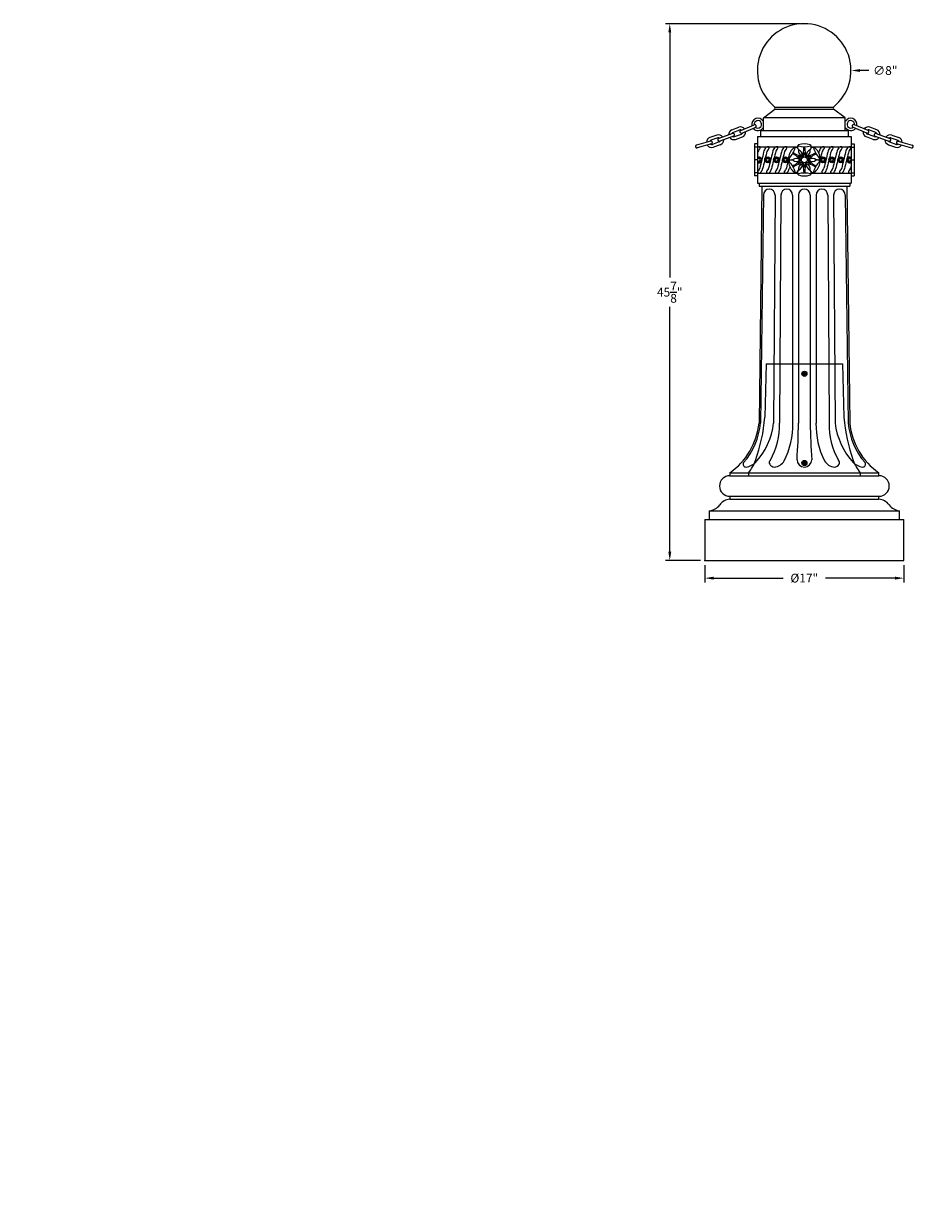
# Model space of a CAD drawing. Extents: x -55 to 98, y -58 to 48.
# Drawn here: x -55 to 21, y -58 to 43 of the extents above; entities that cross this region are included whole.
import ezdxf

# ---------------------------------------------------------------- set-up
doc = ezdxf.new("R2010")
doc.units = 0
doc.header["$LTSCALE"] = 0.5
doc.header["$MEASUREMENT"] = 0
doc.layers.get('0').update_dxf_attribs({"linetype": 'CONTINUOUS', "lineweight": 13})
doc.layers.get('DEFPOINTS').update_dxf_attribs({"linetype": 'CONTINUOUS'})
doc.layers.add('Text', color=7, linetype='CONTINUOUS', lineweight=15)
doc.styles.add('ABADI', font='txt')
doc.styles.add('ROMAND', font='romand.shx', dxfattribs={"oblique": 15})
doc.dimstyles.new('ROMAND', dxfattribs={"dimscale": 6, "dimtxt": 0.125, "dimasz": 0.125, "dimexe": 0.0625, "dimexo": 0.0625, "dimgap": 0.0625, "dimtad": 0, "dimtih": 1, "dimtoh": 1, "dimdec": 3, "dimzin": 0, "dimdsep": 46, "dimlunit": 4, "dimtxsty": 'ROMAND', "dimcen": 0, "dimadec": 0, "dimazin": 0, "dimtfac": 1, "dimtdec": 3, "dimtofl": 0, "dimtmove": 0, "dimatfit": 3, "dimfxl": 0, "dimtolj": 1, "dimtzin": 0, "dimarcsym": 0})

# ---------------------------------------------------------------- blocks, each defined once
blk = doc.blocks.new('*D0')
at = {"layer": 'DEFPOINTS', "color": 0}
for p in [(7.76, 38.86), (15.76, 38.86)]:
    blk.add_point(p, dxfattribs=at)
at = {"layer": 'Text', "color": 0, "lineweight": -2}
blk.add_line((17.26, 38.86), (16.51, 38.86), dxfattribs=at)
at = {"layer": 'Text', "color": 0}
blk.add_solid([(16.51, 38.98), (16.51, 38.73), (15.76, 38.86)], dxfattribs=at)
at = {"layer": 'Text', "color": 0, "insert": (18.66, 38.86), "char_height": 0.75, "attachment_point": 5, "style": 'ROMAND'}
blk.add_mtext('\\A1;∅8"', dxfattribs=at)
blk = doc.blocks.new('*D8')
at = {"layer": 'DEFPOINTS', "color": 0}
for p in [(3.24, -3.03), (20.24, -3.03), (20.24, -4.53)]:
    blk.add_point(p, dxfattribs=at)
at = {"layer": 'Text', "color": 0, "lineweight": -2}
for p, q in [((3.24, -3.41), (3.24, -4.91)), ((20.24, -3.41), (20.24, -4.91)), ((3.99, -4.53), (9.94, -4.53)), ((19.49, -4.53), (13.54, -4.53))]:
    blk.add_line(p, q, dxfattribs=at)
at = {"layer": 'Text', "color": 0}
for points in [[(3.99, -4.41), (3.99, -4.66), (3.24, -4.53)], [(19.49, -4.41), (19.49, -4.66), (20.24, -4.53)]]:
    blk.add_solid(points, dxfattribs=at)
at = {"layer": 'Text', "color": 0, "insert": (11.74, -4.53), "char_height": 0.75, "attachment_point": 5, "style": 'ROMAND'}
blk.add_mtext('\\A1;%%C17"', dxfattribs=at)
blk = doc.blocks.new('*D9')
at = {"layer": 'DEFPOINTS', "color": 0}
for p in [(11.73, 42.86), (0.24, -3.03), (3.24, -3.03)]:
    blk.add_point(p, dxfattribs=at)
at = {"layer": 'Text', "color": 0, "lineweight": -2}
for p, q in [((11.35, 42.86), (-0.13, 42.86)), ((0.24, 42.11), (0.24, 21.16)), ((0.24, -2.28), (0.24, 18.66)), ((2.87, -3.03), (-0.13, -3.03))]:
    blk.add_line(p, q, dxfattribs=at)
at = {"layer": 'Text', "color": 0}
for points in [[(0.12, 42.11), (0.37, 42.11), (0.24, 42.86)], [(0.12, -2.28), (0.37, -2.28), (0.24, -3.03)]]:
    blk.add_solid(points, dxfattribs=at)
at = {"layer": 'Text', "color": 0, "insert": (0.24, 19.91), "char_height": 0.75, "attachment_point": 5, "style": 'ROMAND'}
blk.add_mtext('\\A1;45{\\H1.000000x;\\S7/8;}"', dxfattribs=at)

msp = doc.modelspace()

# ---------------------------------------------------------------- linework, layer by layer
for p, q in [((8.2421, 34.8017), (9.2275, 35.5517)), ((9.2258, 35.7378), (14.2293, 35.7378)), ((9.2275, 35.5517), (14.2275, 35.5517)), ((15.2421, 34.8017), (14.2275, 35.5517)), ((15.2421, 34.8017), (8.2421, 34.8017)), ((8.2421, 33.7154), (8.2421, 34.8017)), ((15.2421, 33.7154), (15.2421, 34.8017)), ((5.6099, 33.4709), (4.432, 33.0525)), ((5.5582, 33.7969), (6.1463, 34.0086)), ((5.6429, 33.5617), (6.231, 33.7733)), ((5.7699, 33.2088), (6.358, 33.4205)), ((6.3022, 33.7392), (7.4528, 34.2278)), ((6.3999, 33.5091), (7.5505, 33.9976)), ((7.9921, 33.7154), (7.9921, 33.2154)), ((7.9921, 33.7154), (15.4921, 33.7154)), ((15.4921, 33.7154), (15.4921, 33.2154)), ((17.0843, 33.5091), (15.9337, 33.9976)), ((17.182, 33.7392), (16.0314, 34.2278)), ((17.7143, 33.2088), (17.1262, 33.4205)), ((17.8413, 33.5617), (17.2532, 33.7733)), ((17.926, 33.7969), (17.3379, 34.0086)), ((17.8743, 33.4709), (19.0522, 33.0525)), ((3.7255, 32.824), (2.5246, 32.4773)), ((3.7949, 32.5839), (2.5939, 32.2371)), ((4.2665, 33.3381), (3.6767, 33.1314)), ((4.3492, 33.1021), (3.7593, 32.8955)), ((4.4732, 32.7482), (3.8833, 32.5415)), ((4.5558, 32.5123), (3.966, 32.3056)), ((5.6936, 33.2353), (4.5157, 32.8169)), ((5.8546, 32.9736), (6.4427, 33.1853)), ((7.7421, 32.5904), (7.4921, 32.5904)), ((7.4921, 32.5904), (7.4921, 29.8404)), ((7.7421, 33.2154), (15.7421, 33.2154)), ((7.7421, 33.2154), (7.7421, 29.2154)), ((15.7421, 33.2154), (15.7421, 29.2154)), ((15.7421, 32.5904), (15.9921, 32.5904)), ((15.9921, 32.5904), (15.9921, 29.8404)), ((17.6296, 32.9736), (17.0416, 33.1853)), ((17.7906, 33.2353), (18.9685, 32.8169)), ((18.9284, 32.5123), (19.5182, 32.3056)), ((19.011, 32.7482), (19.6009, 32.5415)), ((19.1351, 33.1021), (19.7249, 32.8955)), ((19.2177, 33.3381), (19.8076, 33.1314)), ((19.6893, 32.5839), (20.8903, 32.2371)), ((19.7587, 32.824), (20.9596, 32.4773)), ((7.7421, 32.3022), (7.4921, 32.3022)), ((7.7421, 32.3404), (11.1484, 32.3404)), ((10.8609, 31.6728), (10.7452, 31.7396)), ((10.9054, 31.7499), (10.7897, 31.8167)), ((11.1796, 32.1897), (11.2403, 32.0846)), ((11.5546, 31.5402), (11.6171, 31.4319)), ((11.6976, 32.2073), (11.6976, 32.3409)), ((11.7866, 32.2073), (11.7866, 32.3409)), ((11.9296, 31.5402), (11.8671, 31.4319)), ((12.3046, 32.1897), (12.2439, 32.0846)), ((12.3358, 32.3404), (15.7421, 32.3404)), ((12.5788, 31.7499), (12.6946, 31.8167)), ((12.6233, 31.6728), (12.7391, 31.7396)), ((15.7421, 32.3022), (15.9921, 32.3022)), ((7.7421, 31.2154), (7.4921, 31.2154)), ((10.6171, 31.2154), (10.7385, 31.2154)), ((10.8609, 30.758), (10.7452, 30.6912)), ((10.9054, 30.681), (10.7897, 30.6142)), ((11.3671, 31.2154), (11.4921, 31.2154)), ((11.5546, 30.8907), (11.6171, 30.9989)), ((11.9296, 30.8907), (11.8671, 30.9989)), ((12.1171, 31.2154), (11.9921, 31.2154)), ((12.5788, 30.681), (12.6946, 30.6142)), ((12.6233, 30.758), (12.7391, 30.6912)), ((12.8671, 31.2154), (12.7458, 31.2154)), ((15.7421, 31.2154), (15.9921, 31.2154)), ((7.7421, 30.1199), (7.4921, 30.1199)), ((7.7421, 29.8404), (7.4921, 29.8404)), ((7.7421, 30.0904), (11.1484, 30.0904)), ((11.1796, 30.2412), (11.2403, 30.3462)), ((11.6976, 30.2236), (11.6976, 30.0899)), ((11.7866, 30.2236), (11.7866, 30.0899)), ((12.3046, 30.2412), (12.2439, 30.3462)), ((12.3358, 30.0904), (15.7421, 30.0904)), ((15.7421, 30.1199), (15.9921, 30.1199)), ((15.7421, 29.8404), (15.9921, 29.8404)), ((7.7421, 29.2154), (15.7421, 29.2154)), ((7.8671, 29.2154), (7.8671, 28.9654)), ((7.8671, 28.9654), (15.6171, 28.9654)), ((8.1171, 28.9654), (7.8671, 8.7154)), ((15.3671, 28.9654), (15.6171, 8.7154)), ((15.6171, 29.2154), (15.6171, 28.9654)), ((8.2421, 28.2154), (7.9921, 8.7154)), ((9.2421, 28.2154), (9.1171, 8.7154)), ((9.7421, 28.2154), (9.6171, 8.7154)), ((10.7421, 28.2154), (10.7421, 8.7154)), ((11.2421, 28.2154), (11.2421, 8.7154)), ((12.2421, 28.2154), (12.2421, 8.7154)), ((12.7421, 28.2154), (12.7421, 8.7154)), ((13.7421, 28.2154), (13.8671, 8.7154)), ((14.2421, 28.2154), (14.3671, 8.7154)), ((15.2421, 28.2154), (15.4921, 8.7154)), ((8.4925, 13.7779), (8.3683, 9.2154)), ((8.4925, 13.7779), (14.9925, 13.7779)), ((14.9925, 13.7779), (15.1166, 9.2154)), ((5.3671, 4.4654), (18.1171, 4.4654)), ((5.3671, 4.4654), (5.3671, 4.2154)), ((5.3671, 4.2154), (18.1171, 4.2154)), ((6.9739, 4.4654), (6.9739, 4.2154)), ((16.5111, 4.4654), (16.5111, 4.2154)), ((18.1171, 4.2154), (18.1171, 4.4654)), ((5.3671, 2.4654), (18.1171, 2.4654)), ((5.3671, 2.4654), (5.3671, 2.2154)), ((5.3671, 2.2154), (18.1171, 2.2154)), ((18.1171, 2.2154), (18.1171, 2.4654)), ((3.6171, 1.2154), (19.8671, 1.2154)), ((3.6171, 1.2154), (3.6171, 0.4654)), ((19.8671, 0.4654), (19.8671, 1.2154)), ((3.2421, 0.4654), (20.2421, 0.4654)), ((3.2421, 0.4654), (3.2421, -3.0346)), ((20.2421, -3.0346), (20.2421, 0.4654)), ((3.2421, -3.0346), (20.2421, -3.0346))]:
    msp.add_line(p, q)
at = {"color": 8}
for points in [[(11.6643, 12.9793), (11.6643, 12.8891), (11.7425, 12.844), (11.8206, 12.8891), (11.8206, 12.9793), (11.7425, 13.0244)], [(11.664, 5.3543), (11.664, 5.2641), (11.7421, 5.219), (11.8202, 5.2641), (11.8202, 5.3543), (11.7421, 5.3994)]]:
    msp.add_lwpolyline(points, close=True, dxfattribs=at)
for centre, radius in [((8.6079, 31.2154), 0.25), ((8.6079, 31.2154), 0.1875), ((9.3651, 31.2154), 0.25), ((9.3651, 31.2154), 0.1875), ((10.1223, 31.2154), 0.25), ((10.1223, 31.2154), 0.1875), ((11.7421, 31.2154), 0.25), ((13.3326, 31.2154), 0.25), ((13.3326, 31.2154), 0.1875), ((14.0899, 31.2154), 0.25), ((14.0899, 31.2154), 0.1875), ((14.8471, 31.2154), 0.25), ((14.8471, 31.2154), 0.1875), ((8.6079, 31.2154), 0.125), ((9.3651, 31.2154), 0.125), ((10.1223, 31.2154), 0.125), ((13.3326, 31.2154), 0.125), ((14.0899, 31.2154), 0.125), ((14.8471, 31.2154), 0.125), ((15.6043, 31.2154), 0.125), ((11.7425, 12.9342), 0.2185), ((11.7425, 12.9342), 0.125), ((11.7421, 5.3092), 0.2185), ((11.7421, 5.3092), 0.125)]:
    msp.add_circle(centre, radius)
for centre, radius, start, end in [((11.7275, 38.8589), 4, 308.714374, 231.285626), ((9.1014, 35.6435), 0.156, 323.928241, 37.151614), ((14.3536, 35.6435), 0.156, 142.848386, 216.071759), ((7.7719, 34.251), 0.5332, 28.130102, 191.831365), ((7.7719, 34.251), 0.3199, 230.037027, 184.162043), ((15.7123, 34.251), 0.5332, 348.168635, 151.869898), ((15.7123, 34.251), 0.3199, 355.837957, 309.962973), ((5.7064, 33.3852), 0.4375, 109.797204, 184.590289), ((5.7064, 33.3852), 0.1875, 109.797204, 162.505637), ((5.6518, 33.3531), 0.125, 289.554215, 109.554215), ((6.2945, 33.5969), 0.4375, 40.013507, 109.797204), ((6.3511, 33.6242), 0.125, 113.005315, 293.005315), ((6.2945, 33.5969), 0.1875, 66.04617, 109.797204), ((6.296, 33.5975), 0.1875, 289.311225, 342.440859), ((6.2945, 33.5969), 0.4375, 289.797204, 6.80955), ((7.7719, 34.251), 0.5332, 218.97211, 331.869898), ((7.5017, 34.1127), 0.125, 293.005315, 113.005315), ((15.7123, 34.251), 0.5332, 208.130102, 321.02789), ((15.9534, 34.1127), 0.125, 66.994685, 246.994685), ((17.1897, 33.5969), 0.4375, 173.19045, 250.202796), ((17.1897, 33.5969), 0.4375, 70.202796, 139.986493), ((17.1882, 33.5975), 0.1875, 197.559141, 250.688775), ((17.1331, 33.6242), 0.125, 246.994685, 66.994685), ((17.1897, 33.5969), 0.1875, 70.202796, 113.95383), ((17.8324, 33.3531), 0.125, 70.445785, 250.445785), ((17.7778, 33.3852), 0.1875, 17.494363, 70.202796), ((17.7778, 33.3852), 0.4375, 355.409711, 70.202796), ((2.5589, 32.3571), 0.125, 105.944793, 285.944793), ((3.8213, 32.7185), 0.4375, 109.311225, 179.094922), ((3.8213, 32.7185), 0.4375, 212.298879, 289.311225), ((3.8213, 32.7185), 0.1875, 109.311225, 153.062259), ((3.8213, 32.7185), 0.1875, 236.70609, 289.311225), ((3.7602, 32.7039), 0.125, 286.103114, 106.103114), ((4.4112, 32.9252), 0.4375, 34.51814, 109.311225), ((4.4739, 32.9347), 0.125, 109.554215, 289.554215), ((4.4112, 32.9252), 0.1875, 56.602792, 109.311225), ((4.4112, 32.9252), 0.1875, 289.311225, 332.597235), ((4.4112, 32.9252), 0.4375, 289.311225, 1.30096), ((5.7064, 33.3852), 0.4375, 217.807469, 289.797204), ((5.7064, 33.3852), 0.1875, 246.511194, 289.797204), ((11.386, 32.311), 0.2394, 140.505981, 210.436665), ((11.2128, 32.3463), 0.0629, 75.769123, 161.567266), ((11.2977, 32.3838), 0.125, 110.823874, 140.505981), ((11.7421, 34.3484), 2.008, 255.172618, 284.827382), ((11.7421, 31.2154), 1.375, 69.176126, 110.823874), ((12.1865, 32.3838), 0.125, 39.494019, 69.176126), ((12.2714, 32.3463), 0.0629, 18.432734, 104.230877), ((12.0982, 32.311), 0.2394, 329.563335, 39.494019), ((17.7778, 33.3852), 0.4375, 250.202796, 322.192531), ((17.7778, 33.3852), 0.1875, 250.202796, 293.488806), ((19.073, 32.9252), 0.4375, 178.69904, 250.688775), ((19.073, 32.9252), 0.4375, 70.688775, 145.48186), ((19.073, 32.9252), 0.1875, 207.402765, 250.688775), ((19.0104, 32.9347), 0.125, 250.445785, 70.445785), ((19.073, 32.9252), 0.1875, 70.688775, 123.397208), ((19.6629, 32.7185), 0.4375, 250.688775, 327.701121), ((19.724, 32.7039), 0.125, 73.896886, 253.896886), ((19.6629, 32.7185), 0.1875, 250.688775, 303.29391), ((19.6629, 32.7185), 0.1875, 26.937741, 70.688775), ((19.6629, 32.7185), 0.4375, 0.905078, 70.688775), ((20.9253, 32.3571), 0.125, 254.055207, 74.055207), ((7.8679, 32.1016), 0.2388, 69.219238, 121.77987), ((8.4841, 31.6445), 0.7561, 135.331523, 168.918643), ((7.8506, 31.2154), 0.25, 244.269179, 115.730821), ((7.8506, 31.2154), 0.1875, 234.629717, 125.370283), ((7.8427, 32.2631), 0.1354, 312.116852, 12.928549), ((132.9145, 1.0441), 128.4088, 166.102485, 166.731466), ((7.925, 32.282), 0.051, 12.928549, 57.213474), ((132.9145, 1.0441), 128.1588, 166.102485, 166.731466), ((9.2413, 31.6445), 1.0061, 143.320435, 166.102485), ((8.6251, 32.1016), 0.2388, 69.219238, 142.971789), ((9.2413, 31.6445), 0.7561, 135.331523, 166.102485), ((8.5999, 32.2631), 0.1354, 312.116852, 12.928549), ((133.6717, 1.0441), 128.4088, 166.102485, 166.731466), ((8.6822, 32.282), 0.051, 12.928549, 57.213474), ((133.6717, 1.0441), 128.1588, 166.102485, 166.731466), ((9.9985, 31.6445), 1.0061, 143.320435, 166.102485), ((9.3823, 32.1016), 0.2388, 69.219238, 142.971789), ((9.9985, 31.6445), 0.7561, 135.331523, 166.102485), ((9.3571, 32.2631), 0.1354, 312.116852, 12.928549), ((134.429, 1.0441), 128.4088, 166.102485, 166.731466), ((9.4394, 32.282), 0.051, 12.928549, 57.213474), ((134.429, 1.0441), 128.1588, 166.102485, 166.731466), ((10.7557, 31.6445), 1.0061, 143.320435, 166.102485), ((10.1395, 32.1016), 0.2388, 69.219238, 142.971789), ((10.7557, 31.6445), 0.7561, 135.331523, 166.102485), ((10.1143, 32.2631), 0.1354, 312.116852, 12.928549), ((10.1967, 32.282), 0.051, 12.928549, 57.213474), ((10.5081, 31.4148), 0.125, 170.823874, 200.505981), ((11.7421, 31.2154), 1.375, 129.176126, 170.823874), ((9.0289, 32.7819), 2.008, 315.172618, 344.827382), ((10.0472, 30.2635), 1.6274, 35.800619, 60), ((10.9525, 32.1844), 0.125, 99.494019, 129.176126), ((11.7191, 33.1592), 1.6274, 240, 264.199381), ((10.9714, 32.0716), 0.2394, 29.563335, 99.494019), ((11.0274, 32.2393), 0.0629, 78.432734, 164.230877), ((11.7816, 33.051), 1.6274, 248.531062, 264.199381), ((10.1722, 30.2635), 1.6274, 35.800619, 51.468938), ((11.6856, 31.9788), 0.4577, 166.62561, 253.37439), ((11.1093, 31.6461), 0.4577, 346.62561, 73.37439), ((10.0702, 32.2073), 1.6274, 335.800619, 0), ((10.1327, 32.099), 1.6274, 335.800619, 351.468938), ((13.3515, 32.099), 1.6274, 188.531062, 204.199381), ((13.414, 32.2073), 1.6274, 180, 204.199381), ((11.7026, 33.051), 1.6274, 275.800619, 291.468938), ((12.3749, 31.6461), 0.4577, 106.62561, 193.37439), ((11.7987, 31.9788), 0.4577, 286.62561, 13.37439), ((11.7651, 33.1592), 1.6274, 275.800619, 300), ((13.312, 30.2635), 1.6274, 128.531062, 144.199381), ((13.437, 30.2635), 1.6274, 120, 144.199381), ((12.5129, 32.0716), 0.2394, 80.505981, 150.436665), ((12.4568, 32.2393), 0.0629, 15.769123, 101.567266), ((14.4554, 32.7819), 2.008, 195.172618, 224.827382), ((12.5317, 32.1844), 0.125, 50.823874, 80.505981), ((11.7421, 31.2154), 1.375, 9.176126, 50.823874), ((137.6393, 1.0441), 128.4088, 166.102485, 166.130415), ((13.9661, 31.6445), 1.0061, 143.320435, 166.102485), ((137.6393, 1.0441), 128.1588, 166.102485, 166.42713), ((12.9761, 31.4148), 0.125, 339.494019, 9.176126), ((13.3499, 32.1016), 0.2388, 69.219238, 142.971789), ((13.9661, 31.6445), 0.7561, 135.331523, 166.102485), ((13.3247, 32.2631), 0.1354, 312.116852, 12.928549), ((138.3965, 1.0441), 128.4088, 166.102485, 166.731466), ((13.407, 32.282), 0.051, 12.928549, 57.213474), ((138.3965, 1.0441), 128.1588, 166.102485, 166.731466), ((14.7233, 31.6445), 1.0061, 143.320435, 166.102485), ((14.1071, 32.1016), 0.2388, 69.219238, 142.971789), ((14.7233, 31.6445), 0.7561, 135.331523, 166.102485), ((14.0819, 32.2631), 0.1354, 312.116852, 12.928549), ((139.1537, 1.0441), 128.4088, 166.102485, 166.731466), ((14.1642, 32.282), 0.051, 12.928549, 57.213474), ((139.1537, 1.0441), 128.1588, 166.102485, 166.731466), ((15.4805, 31.6445), 1.0061, 143.320435, 166.102485), ((14.8643, 32.1016), 0.2388, 69.219238, 142.971789), ((15.4805, 31.6445), 0.7561, 135.331523, 166.102485), ((14.8391, 32.2631), 0.1354, 312.116852, 12.928549), ((139.911, 1.0441), 128.4088, 166.102485, 166.731466), ((14.9214, 32.282), 0.051, 12.928549, 57.213474), ((139.911, 1.0441), 128.1588, 166.102485, 166.731466), ((16.2377, 31.6445), 1.0061, 143.320435, 166.102485), ((15.6043, 31.2154), 0.25, 56.543796, 303.456204), ((15.6043, 31.2154), 0.1875, 42.687217, 317.312783), ((15.6215, 32.1016), 0.2388, 69.219238, 142.971789), ((16.2377, 31.6445), 0.7561, 135.331523, 166.102485), ((15.5963, 32.2631), 0.1354, 312.116852, 12.928549), ((15.6787, 32.282), 0.051, 12.928549, 57.213474), ((7.8506, 31.2154), 0.125, 209.73976, 150.26024), ((7.3976, 30.6423), 0.5508, 310.63457, 346.731466), ((7.3976, 30.6423), 0.8008, 322.900491, 346.731466), ((8.1548, 30.6423), 0.5508, 310.63457, 346.731466), ((8.1548, 30.6423), 0.8008, 322.900491, 346.731466), ((8.912, 30.6423), 0.5508, 310.63457, 346.731466), ((8.912, 30.6423), 0.8008, 322.900491, 346.731466), ((9.6692, 30.6423), 0.5508, 310.63457, 346.731466), ((135.1862, 1.0441), 128.4088, 166.351761, 166.731466), ((9.6692, 30.6423), 0.8008, 322.900491, 346.731466), ((10.5081, 31.0161), 0.125, 159.494019, 189.176126), ((11.7421, 31.2154), 1.375, 189.176126, 230.823874), ((10.6153, 31.4549), 0.2394, 200.505981, 270.436665), ((10.6153, 30.976), 0.2394, 89.563335, 159.494019), ((10.4981, 31.3224), 0.0629, 135.769123, 221.567266), ((10.4981, 31.1084), 0.0629, 138.432734, 224.230877), ((135.1862, 1.0441), 128.1588, 166.646917, 166.731466), ((9.0289, 29.6489), 2.008, 15.172618, 44.827382), ((11.0528, 30.8827), 0.4577, 46.62561, 133.37439), ((11.0528, 31.5481), 0.4577, 226.62561, 313.37439), ((10.0472, 32.1674), 1.6274, 300, 324.199381), ((11.7191, 29.2716), 1.6274, 95.800619, 120), ((10.1722, 32.1674), 1.6274, 308.531062, 324.199381), ((11.7816, 29.3799), 1.6274, 95.800619, 111.468938), ((11.6856, 30.4521), 0.4577, 106.62561, 193.37439), ((11.1093, 30.7848), 0.4577, 286.62561, 13.37439), ((10.0702, 30.2236), 1.6274, 0, 24.199381), ((10.1327, 30.3318), 1.6274, 8.531062, 24.199381), ((13.3515, 30.3318), 1.6274, 155.800619, 171.468938), ((13.414, 30.2236), 1.6274, 155.800619, 180), ((11.7026, 29.3799), 1.6274, 68.531062, 84.199381), ((12.3749, 30.7848), 0.4577, 166.62561, 253.37439), ((11.7651, 29.2716), 1.6274, 60, 84.199381), ((11.7987, 30.4521), 0.4577, 346.62561, 73.37439), ((13.312, 32.1674), 1.6274, 215.800619, 231.468938), ((12.4314, 30.8827), 0.4577, 46.62561, 133.37439), ((13.437, 32.1674), 1.6274, 215.800619, 240), ((12.4314, 31.5481), 0.4577, 226.62561, 313.37439), ((14.4554, 29.6489), 2.008, 135.172618, 164.827382), ((11.7421, 31.2154), 1.375, 309.176126, 350.823874), ((12.8689, 31.4549), 0.2394, 269.563335, 339.494019), ((12.8689, 30.976), 0.2394, 20.505981, 90.436665), ((12.9861, 31.3224), 0.0629, 318.432734, 44.230877), ((12.9861, 31.1084), 0.0629, 315.769123, 41.567266), ((12.9761, 31.0161), 0.125, 350.823874, 20.505981), ((12.8795, 30.6423), 0.5508, 310.63457, 346.731466), ((12.8795, 30.6423), 0.8008, 322.900491, 346.731466), ((13.6368, 30.6423), 0.5508, 310.63457, 346.731466), ((13.6368, 30.6423), 0.8008, 322.900491, 346.731466), ((14.394, 30.6423), 0.5508, 310.63457, 346.731466), ((14.394, 30.6423), 0.8008, 322.900491, 346.731466), ((15.1512, 30.6423), 0.5508, 310.63457, 346.731466), ((140.6682, 1.0441), 128.4088, 166.625249, 166.731466), ((7.8255, 30.1785), 0.0831, 118.923068, 205.666767), ((7.8852, 30.29), 0.1997, 227.613981, 319.118711), ((8.5827, 30.1785), 0.0831, 118.923068, 205.666767), ((8.6424, 30.29), 0.1997, 227.613981, 319.118711), ((9.3399, 30.1785), 0.0831, 118.923068, 205.666767), ((9.3997, 30.29), 0.1997, 227.613981, 319.118711), ((10.0971, 30.1785), 0.0831, 118.923068, 205.666767), ((10.1569, 30.29), 0.1997, 227.613981, 319.118711), ((10.9525, 30.2464), 0.125, 230.823874, 260.505981), ((10.9714, 30.3593), 0.2394, 260.505981, 330.436665), ((11.0274, 30.1916), 0.0629, 195.769123, 281.567266), ((11.386, 30.1199), 0.2394, 149.563335, 219.494019), ((11.2128, 30.0846), 0.0629, 198.432734, 284.230877), ((11.2977, 30.0471), 0.125, 219.494019, 249.176126), ((11.7421, 28.0824), 2.008, 75.172618, 104.827382), ((11.7421, 31.2154), 1.375, 249.176126, 290.823874), ((12.1865, 30.0471), 0.125, 290.823874, 320.505981), ((12.2714, 30.0846), 0.0629, 255.769123, 341.567266), ((12.0982, 30.1199), 0.2394, 320.505981, 30.436665), ((12.5129, 30.3593), 0.2394, 209.563335, 279.494019), ((12.4568, 30.1916), 0.0629, 258.432734, 344.230877), ((12.5317, 30.2464), 0.125, 279.494019, 309.176126), ((13.3074, 30.1785), 0.0831, 118.923068, 205.666767), ((13.3672, 30.29), 0.1997, 227.613981, 319.118711), ((14.0647, 30.1785), 0.0831, 118.923068, 205.666767), ((14.1244, 30.29), 0.1997, 227.613981, 319.118711), ((14.8219, 30.1785), 0.0831, 118.923068, 205.666767), ((14.8817, 30.29), 0.1997, 227.613981, 319.118711), ((15.5791, 30.1785), 0.0831, 118.923068, 205.666767), ((15.6389, 30.29), 0.1997, 227.613981, 301.124236), ((8.7421, 28.2154), 0.5, 0, 180), ((10.2421, 28.2154), 0.5, 0, 180), ((11.7421, 28.2154), 0.5, 0, 180), ((13.2421, 28.2154), 0.5, 0, 180), ((14.7421, 28.2154), 0.5, 0, 180), ((-5.8584, 10.4078), 14.2766, 340.035889, 355.208995), ((29.3434, 10.4078), 14.2766, 184.791005, 199.964111), ((1.973, 9.3223), 5.9253, 304.947081, 354.12183), ((2.1172, 9.224), 5.8968, 318.796617, 355.052581), ((3.1045, 9.4505), 6.0573, 317.099384, 353.029849), ((3.8355, 8.4631), 5.7876, 329.762759, 2.499128), ((3.9135, 8.5589), 6.8358, 333.34035, 1.31203), ((-51.9819, 9.6794), 63.2314, 356.292287, 359.126493), ((75.4662, 9.6794), 63.2314, 180.873507, 183.707713), ((19.5707, 8.5589), 6.8358, 178.68797, 206.65965), ((19.6487, 8.4631), 5.7876, 177.500872, 210.237241), ((20.3797, 9.4505), 6.0573, 186.970151, 222.900616), ((21.367, 9.224), 5.8968, 184.947419, 221.203383), ((21.5112, 9.3223), 5.9253, 185.87817, 235.052919), ((6.7363, 5.1961), 0.232, 141.816303, 276.238959), ((6.6152, 6.3035), 1.3461, 276.238959, 318.959815), ((4.3404, 6.6064), 3.3939, 320.888342, 341.56783), ((9.0311, 5.3366), 0.2883, 132.683256, 209.396676), ((9.1727, 5.4164), 0.4508, 209.396676, 271.385422), ((9.0784, 6.0654), 1.1047, 275.461662, 328.715288), ((11.7421, 5.5904), 0.625, 180, 0), ((14.4058, 6.0654), 1.1047, 211.284712, 264.538338), ((14.3115, 5.4164), 0.4508, 268.614578, 330.603324), ((14.4531, 5.3366), 0.2883, 330.603324, 47.316744), ((16.869, 6.3035), 1.3461, 221.040185, 263.761041), ((19.1445, 6.6064), 3.3939, 198.43217, 219.111658), ((16.7479, 5.1961), 0.232, 263.761041, 38.183697), ((5.3671, 3.3404), 0.875, 90, 270), ((9.1727, 5.4164), 0.4508, 285.139127, 287.899507), ((14.3115, 5.4164), 0.4508, 252.100493, 254.860873), ((18.1171, 3.3404), 0.875, 270, 90), ((5.4501, 1.0689), 1.1495, 94.141356, 144.922104), ((18.0341, 1.0689), 1.1495, 35.077896, 85.858644), ((3.3929, 2.636), 1.4382, 278.970401, 320.927453), ((20.0914, 2.636), 1.4382, 219.072547, 261.029599)]:
    msp.add_arc(centre, radius, start, end)
at = {"linetype": 'ByBlock'}
msp.add_point((3.2421, -3.0346), dxfattribs=at)

# ---------------------------------------------------------------- texts
at = {"color": 7, "insert": (6.3968, 5.7704), "char_height": 0.125, "attachment_point": 4, "style": 'ABADI'}
msp.add_mtext('\\A1;', dxfattribs=at)
at = {"char_height": 1.5, "attachment_point": 6, "style": 'ROMAND'}
for insert in [(-17.1695, -49.516), (-54.9593, -58.397)]:
    msp.add_mtext('\\A1;', dxfattribs=dict(at, insert=insert))

# ---------------------------------------------------------------- dimensions: what is measured, and where the dimension line sits
at = {"layer": 'Text'}
dim = msp.add_linear_dim(base=(0.24211, -3.03457), p1=(11.72752, 42.85887), p2=(3.24211, -3.03457), angle=90, text='<>"', dimstyle='ROMAND', override={"dimlunit": 5}, dxfattribs=at)
dim.commit()
dim.dimension.update_dxf_attribs({"geometry": '*D9', "text_midpoint": (0.24211, 19.91215)})
dim = msp.add_diameter_dim_2p(p1=(7.756, 38.8589), p2=(15.756, 38.8589), dimstyle='ROMAND', dxfattribs=at)
dim.commit()
dim.dimension.update_dxf_attribs({"geometry": '*D0', "text_midpoint": (18.6565, 38.8589)})
dim = msp.add_linear_dim(base=(20.2421, -4.5346), p1=(3.2421, -3.0346), p2=(20.2421, -3.0346), text='%%C<>"', dimstyle='ROMAND', override={"dimlunit": 5}, dxfattribs=at)
dim.commit()
dim.dimension.update_dxf_attribs({"geometry": '*D8', "text_midpoint": (11.7421, -4.5346)})

doc.saveas('drawing.dxf')
